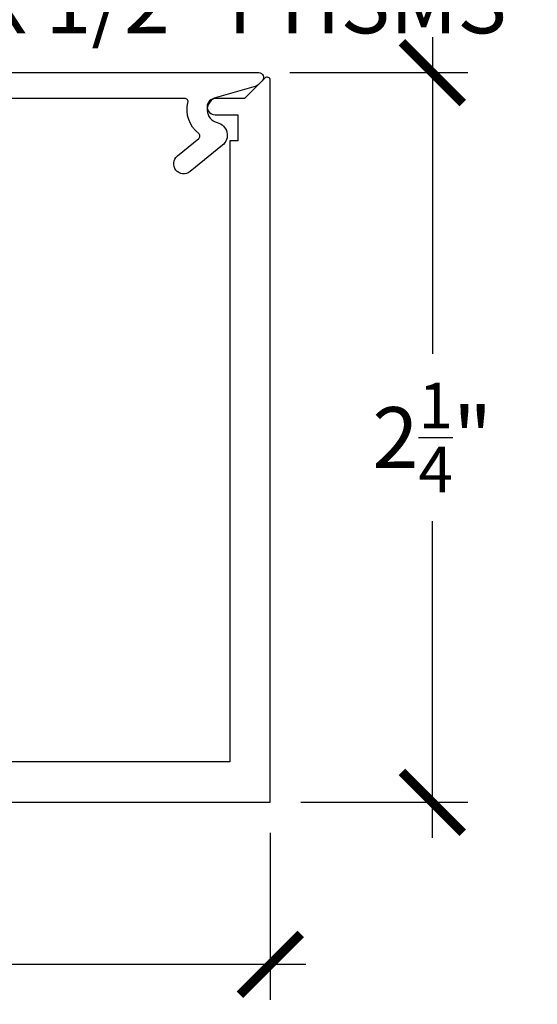
# Model space of a CAD drawing. Units: inches. Extents: x 0 to 108, y 0 to 43.
# Drawn here: x 9 to 10, y 19 to 22 of the extents above; entities that cross this region are included whole.
import ezdxf
from ezdxf import colors
from ezdxf.entities.mleader import LeaderData, LeaderLine
from ezdxf.math import Vec2, Vec3

# ---------------------------------------------------------------- set-up
doc = ezdxf.new("R2010")
doc.units = ezdxf.units.IN
doc.header["$LTSCALE"] = 0.5
doc.header["$MEASUREMENT"] = 0
for name, color, linetype in [('Arcadia-Dim', 4, 'Continuous'), ('Arcadia-Profile', 6, 'Continuous'), ('Arcadia-Text', 3, 'Continuous')]:
    doc.layers.add(name, color=color, linetype=linetype)
doc.styles.get("Standard").update_dxf_attribs({"font": 'ARIALN.TTF'})
doc.dimstyles.new('Arcadia-2', dxfattribs={"dimscale": 2, "dimtxt": 0.0938, "dimasz": 0.0938, "dimexe": 0.0546, "dimexo": 0.0469, "dimgap": 0.0469, "dimtad": 0, "dimtih": 1, "dimdec": 4, "dimzin": 3, "dimdsep": 46, "dimlunit": 4, "dimtxsty": 'Standard', "dimblk": 'ARCHTICK', "dimcen": 0.0469, "dimdle": 0.0546, "dimclrd": 256, "dimclre": 256, "dimclrt": 256, "dimadec": 0, "dimazin": 0, "dimtfac": 0.75, "dimtdec": 4, "dimtix": 1, "dimtmove": 2, "dimatfit": 3, "dimfxl": 1, "dimtolj": 1, "dimtzin": 3, "dimlwd": -3, "dimlwe": -3, "dimarcsym": 0})

# ---------------------------------------------------------------- blocks, each defined once
blk = doc.blocks.new('_ArchTick')
at = {"color": 0, "linetype": 'ByBlock', "lineweight": -3, "const_width": 0.15}
blk.add_lwpolyline([(-0.5, -0.5), (0.5, 0.5)], dxfattribs=at)
blk = doc.blocks.new('*D35')
at = {"layer": 'Arcadia-Dim', "lineweight": -3, "transparency": 16777216}
for p, q in [((2.666, 19.4144), (2.666, 18.8921)), ((9.6405, 19.4075), (9.6405, 18.8921)), ((2.5568, 19.0013), (5.9716, 19.0013)), ((9.7497, 19.0013), (6.335, 19.0013))]:
    blk.add_line(p, q, dxfattribs=at)
at = {"layer": 'Defpoints', "color": 0, "lineweight": -3, "transparency": 16777216}
for p in [(2.666, 19.5082), (9.6405, 19.5013), (9.6405, 19.0013)]:
    blk.add_point(p, dxfattribs=at)
at = {"layer": 'Arcadia-Dim', "lineweight": -3, "transparency": 16777216, "xscale": 0.1876, "yscale": 0.1876, "zscale": 0.1876, "rotation": 180}
blk.add_blockref('_ArchTick', (2.666, 19.0013), dxfattribs=at)
at = {"layer": 'Arcadia-Dim', "lineweight": -3, "transparency": 16777216, "xscale": 0.1876, "yscale": 0.1876, "zscale": 0.1876}
blk.add_blockref('_ArchTick', (9.6405, 19.0013), dxfattribs=at)
at = {"layer": 'Arcadia-Dim', "transparency": 16777216, "insert": (6.1533, 19.0013), "char_height": 0.1876, "attachment_point": 5}
blk.add_mtext('\\A1;7"', dxfattribs=at)
blk = doc.blocks.new('*D36')
at = {"layer": 'Arcadia-Dim', "lineweight": -3, "transparency": 16777216}
for p, q in [((10.1405, 21.8606), (10.1405, 20.8842)), ((9.7005, 21.7514), (10.2497, 21.7514)), ((10.1405, 19.3921), (10.1405, 20.3678)), ((9.7343, 19.5013), (10.2497, 19.5013))]:
    blk.add_line(p, q, dxfattribs=at)
at = {"layer": 'Defpoints', "color": 0, "lineweight": -3, "transparency": 16777216}
for p in [(9.6067, 21.7514), (10.1405, 21.7514), (9.6405, 19.5013)]:
    blk.add_point(p, dxfattribs=at)
at = {"layer": 'Arcadia-Dim', "lineweight": -3, "transparency": 16777216, "xscale": 0.1876, "yscale": 0.1876, "zscale": 0.1876}
for p, rotation in [((10.1405, 21.7514), 90), ((10.1405, 19.5013), 270)]:
    blk.add_blockref('_ArchTick', p, dxfattribs=dict(at, rotation=rotation))
at = {"layer": 'Arcadia-Dim', "transparency": 16777216, "insert": (10.1405, 20.626), "char_height": 0.1876, "attachment_point": 5}
blk.add_mtext('\\A1;2{\\H0.75x;\\S1/4;}"', dxfattribs=at)

msp = doc.modelspace()

# ---------------------------------------------------------------- linework, layer by layer
at = {"layer": 'Arcadia-Profile'}
for points in [[(3.82674, 21.75133), (9.60474, 21.75133, -0.6681786), (9.61535, 21.72572), (9.60316, 21.71354, -0.1272161), (9.59669, 21.70972), (9.47482, 21.67478, 0.7737411), (9.47679, 21.59736, -0.6243984), (9.49291, 21.52731), (9.39279, 21.44623, -1), (9.35377, 21.49442), (9.41971, 21.54781, 0.4841425), (9.41952, 21.5635, -0.2986928), (9.38655, 21.65887, 0.4887464), (9.37685, 21.67133), (4.16774, 21.67133, 0.4142136)], [(3.80053, 19.50133), (9.64053, 19.50133), (9.64053, 21.72718, 0.6681786), (9.62346, 21.73425), (9.56053, 21.67133), (9.47053, 21.67133, 1), (9.47053, 21.62133), (9.54053, 21.62133), (9.54053, 21.54133), (9.51553, 21.54133), (9.51553, 19.62633), (4.07853, 19.62633, -0.4142136)]]:
    msp.add_lwpolyline(points, format="xyb", dxfattribs=at)

# ---------------------------------------------------------------- dimensions: what is measured, and where the dimension line sits
at = {"layer": 'Arcadia-Dim'}
dim = msp.add_linear_dim(base=(10.140527, 21.751385), p1=(9.640527, 19.501326), p2=(9.606699, 21.751385), angle=90, dimstyle='Arcadia-2', dxfattribs=at)
dim.commit()
dim.dimension.update_dxf_attribs({"geometry": '*D36', "text_midpoint": (10.140527, 20.625988), "dimtype": 160})
dim = msp.add_linear_dim(base=(9.64053, 19.00133), p1=(2.66602, 19.50823), p2=(9.64053, 19.50133), dimstyle='Arcadia-2', dxfattribs=at)
dim.commit()
dim.dimension.update_dxf_attribs({"geometry": '*D35', "text_midpoint": (6.15327, 19.00133)})

# ---------------------------------------------------------------- leaders
at = {"layer": 'Arcadia-Text', "lineweight": -3}
ml = msp.add_multileader_mtext('Standard', dxfattribs=at)
ml.set_content('\\A1;OPG1999.16\\P(3)#12 x 1/2" FHSMS\\P(3)#12 x 1/2" PHSMS', color=256)
ml.set_leader_properties()
ml.build(insert=Vec2(0, 0))
ml.multileader.update_dxf_attribs({"dogleg_length": 0.1875, "arrow_head_size": 0.24})
ctx = ml.context
ctx.base_point, ctx.char_height, ctx.arrow_head_size, ctx.landing_gap_size, ctx.plane_origin = Vec3(7.7839, 22.56383), 0.1875, 0.24, 0.18, Vec3(9.43635, 25.32446)
notes = []
notes.append((ctx, [(0, (1, 1, 0), (7.5964, 22.56383), (1, 0), 0.1875, [(0, [(7.28653, 20.52133)], 0, [])])]))
ctx.mtext.insert, ctx.mtext.flow_direction = Vec3(7.9639, 22.68514), 5
for ctx, leaders in notes:
    for number, flags, end, landing, length, lines in leaders:
        leader = LeaderData()
        leader.index, (leader.has_last_leader_line, leader.has_dogleg_vector, leader.attachment_direction) = number, flags
        leader.last_leader_point, leader.dogleg_vector, leader.dogleg_length = Vec3(end), Vec3(landing), length
        for number, points, colour, breaks in lines:
            line = LeaderLine()
            line.index, line.vertices, line.color, line.breaks = number, Vec3.list(points), colors.encode_raw_color(colour), breaks
            leader.lines.append(line)
        ctx.leaders.append(leader)

doc.saveas('drawing.dxf')
